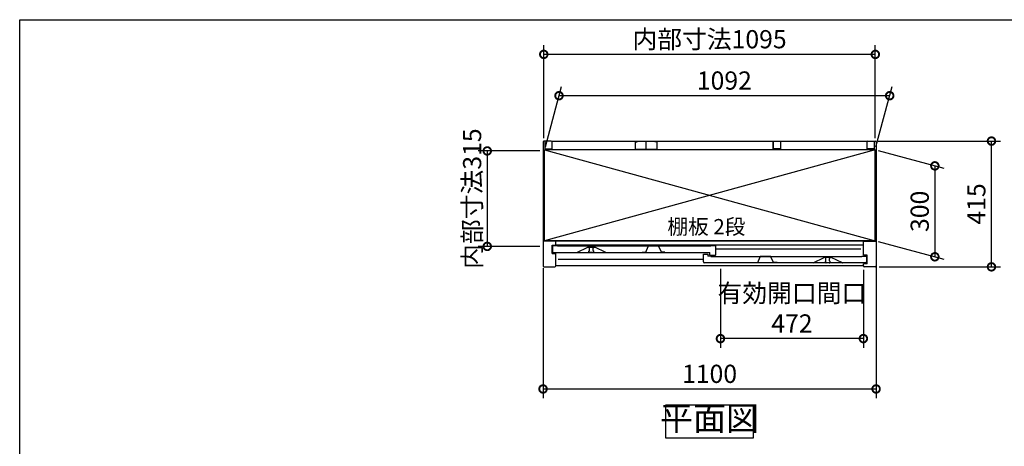
# Model space of a CAD drawing. Extents: x 70 to 8114, y 43 to 5705.
# Drawn here: x 70 to 3322, y 4297 to 5705 of the extents above; entities that cross this region are included whole.
import ezdxf

# ---------------------------------------------------------------- set-up
doc = ezdxf.new("R2010")
doc.units = 0
doc.header["$LTSCALE"] = 20
doc.header["$PDMODE"] = 3
doc.header["$PDSIZE"] = 2
doc.linetypes.add('PHANTOM', pattern=[2.5, 1.25, -0.25, 0.25, -0.25, 0.25, -0.25])
doc.layers.get('0').update_dxf_attribs({"linetype": 'CONTINUOUS'})
doc.layers.get('DEFPOINTS').update_dxf_attribs({"linetype": 'CONTINUOUS'})
for name, color, linetype in [('仕様書枠', 230, 'CONTINUOUS'), ('寸法', 4, 'CONTINUOUS'), ('文字', 7, 'CONTINUOUS'), ('細線', 5, 'CONTINUOUS'), ('部品1', 7, 'CONTINUOUS')]:
    doc.layers.add(name, color=color, linetype=linetype)
doc.styles.add('STYLE1', font='isocp.shx', dxfattribs={"bigfont": 'bigfont.shx'})
doc.styles.add('STYLE2', font='MS PGothic.ttf')
doc.dimstyles.new('INABA_S20G', dxfattribs={"dimscale": 20, "dimtxt": 3, "dimasz": 2.5, "dimexe": 1.5, "dimexo": 0.5, "dimgap": 1, "dimtad": 3, "dimdec": 1, "dimdsep": 46, "dimtxsty": 'STYLE1', "dimblk1": 'DOTSMALL', "dimblk2": 'DOTSMALL', "dimsah": 1, "dimcen": 0, "dimclrt": 7, "dimadec": 0, "dimazin": 0, "dimtfac": 1, "dimtdec": 4, "dimtix": 1, "dimtmove": 0, "dimatfit": 3, "dimldrblk": 'DOTSMALL', "dimfxl": 1, "dimtolj": 1, "dimtzin": 0, "dimarcsym": 0})

# ---------------------------------------------------------------- blocks, each defined once
blk = doc.blocks.new('_DOTSMALL')
at = {"color": 0, "linetype": 'ByBlock', "ltscale": 50, "const_width": 0.5}
blk.add_lwpolyline([(-0.0625, 0, 1), (0.0625, 0, 1)], format="xyb", close=True, dxfattribs=at)
blk = doc.blocks.new('*D13')
at = {"layer": 'DEFPOINTS', "color": 0, "ltscale": 50}
for p in [(2895.6, 5304.3), (3279.5, 5304.3), (2898.4, 4889.3)]:
    blk.add_point(p, dxfattribs=at)
at = {"layer": '寸法', "color": 0, "lineweight": -2, "ltscale": 50}
for p, q in [((2905.6, 5304.3), (3309.5, 5304.3)), ((3279.5, 4889.3), (3279.5, 5304.3)), ((2908.4, 4889.3), (3309.5, 4889.3))]:
    blk.add_line(p, q, dxfattribs=at)
at = {"layer": '寸法', "color": 0, "lineweight": -2, "ltscale": 50, "xscale": 50, "yscale": 50, "zscale": 50}
for p, rotation in [((3279.5, 5304.3), 90), ((3279.5, 4889.3), 270)]:
    blk.add_blockref('_DOTSMALL', p, dxfattribs=dict(at, rotation=rotation))
at = {"layer": '寸法', "color": 7, "ltscale": 50, "insert": (3229.5, 5096.8), "char_height": 60, "attachment_point": 5, "rotation": 90, "style": 'STYLE1'}
blk.add_mtext('\\A1;415', dxfattribs=at)
blk = doc.blocks.new('*D14')
at = {"layer": 'DEFPOINTS', "color": 0, "ltscale": 50}
for p in [(1800.9, 5590.4), (1800.9, 5304.3), (2895.9, 5304.3)]:
    blk.add_point(p, dxfattribs=at)
at = {"layer": '寸法', "color": 0, "lineweight": -2, "ltscale": 50}
for p, q in [((1800.9, 5314.3), (1800.9, 5620.4)), ((2895.9, 5314.3), (2895.9, 5620.4)), ((2895.9, 5590.4), (1800.9, 5590.4))]:
    blk.add_line(p, q, dxfattribs=at)
at = {"layer": '寸法', "color": 0, "lineweight": -2, "ltscale": 50, "xscale": 50, "yscale": 50, "zscale": 50, "rotation": 180}
blk.add_blockref('_DOTSMALL', (1800.9, 5590.4), dxfattribs=at)
at = {"layer": '寸法', "color": 0, "lineweight": -2, "ltscale": 50, "xscale": 50, "yscale": 50, "zscale": 50}
blk.add_blockref('_DOTSMALL', (2895.9, 5590.4), dxfattribs=at)
at = {"layer": '寸法', "color": 7, "ltscale": 50, "insert": (2348.4, 5640.4), "char_height": 60, "attachment_point": 5, "style": 'STYLE1'}
blk.add_mtext('\\A1;内部寸法1095', dxfattribs=at)
blk = doc.blocks.new('*D15')
at = {"layer": 'DEFPOINTS', "color": 0, "ltscale": 50}
for p in [(2895.4, 5275.3), (2895.4, 4975.3), (3092.5, 4922.5)]:
    blk.add_point(p, dxfattribs=at)
at = {"layer": '寸法', "color": 0, "lineweight": -2, "ltscale": 50}
for p, q in [((2905.4, 5272.7), (3122.5, 5214.5)), ((3092.5, 5222.5), (3092.5, 4922.5)), ((2905.4, 4972.7), (3122.5, 4914.5))]:
    blk.add_line(p, q, dxfattribs=at)
at = {"layer": '寸法', "color": 0, "lineweight": -2, "ltscale": 50, "xscale": 50, "yscale": 50, "zscale": 50}
for p, rotation in [((3092.5, 5222.5), 90), ((3092.5, 4922.5), 270)]:
    blk.add_blockref('_DOTSMALL', p, dxfattribs=dict(at, rotation=rotation))
at = {"layer": '寸法', "color": 7, "ltscale": 50, "insert": (3042.5, 5072.5), "char_height": 60, "attachment_point": 5, "rotation": 90, "style": 'STYLE1'}
blk.add_mtext('\\A1;300', dxfattribs=at)
blk = doc.blocks.new('*D16')
at = {"layer": 'DEFPOINTS', "color": 0, "ltscale": 50}
for p in [(1851.2, 5454.1), (1803.4, 5275.8), (2895.4, 5275.3)]:
    blk.add_point(p, dxfattribs=at)
at = {"layer": '寸法', "color": 0, "lineweight": -2, "ltscale": 50}
for p, q in [((1806.1, 5285.8), (1859.2, 5484.1)), ((2898.1, 5285.3), (2951.4, 5484.1)), ((2943.3, 5454.1), (1851.2, 5454.1))]:
    blk.add_line(p, q, dxfattribs=at)
at = {"layer": '寸法', "color": 0, "lineweight": -2, "ltscale": 50, "xscale": 50, "yscale": 50, "zscale": 50, "rotation": 180}
blk.add_blockref('_DOTSMALL', (1851.2, 5454.1), dxfattribs=at)
at = {"layer": '寸法', "color": 0, "lineweight": -2, "ltscale": 50, "xscale": 50, "yscale": 50, "zscale": 50}
blk.add_blockref('_DOTSMALL', (2943.3, 5454.1), dxfattribs=at)
at = {"layer": '寸法', "color": 7, "ltscale": 50, "insert": (2397.3, 5504.1), "char_height": 60, "attachment_point": 5, "style": 'STYLE1'}
blk.add_mtext('\\A1;1092', dxfattribs=at)
blk = doc.blocks.new('*D17')
at = {"layer": 'DEFPOINTS', "color": 0, "ltscale": 50}
for p in [(1798.4, 4894.9), (2898.4, 4905.1), (2898.4, 4486.3)]:
    blk.add_point(p, dxfattribs=at)
at = {"layer": '寸法', "color": 0, "lineweight": -2, "ltscale": 50}
for p, q in [((1798.4, 4884.9), (1798.4, 4456.3)), ((2898.4, 4895.1), (2898.4, 4456.3)), ((1798.4, 4486.3), (2898.4, 4486.3))]:
    blk.add_line(p, q, dxfattribs=at)
at = {"layer": '寸法', "color": 0, "lineweight": -2, "ltscale": 50, "xscale": 50, "yscale": 50, "zscale": 50, "rotation": 180}
blk.add_blockref('_DOTSMALL', (1798.4, 4486.3), dxfattribs=at)
at = {"layer": '寸法', "color": 0, "lineweight": -2, "ltscale": 50, "xscale": 50, "yscale": 50, "zscale": 50}
blk.add_blockref('_DOTSMALL', (2898.4, 4486.3), dxfattribs=at)
at = {"layer": '寸法', "color": 7, "ltscale": 50, "insert": (2348.4, 4536.3), "char_height": 60, "attachment_point": 5, "style": 'STYLE1'}
blk.add_mtext('\\A1;1100', dxfattribs=at)
blk = doc.blocks.new('*D18')
at = {"layer": 'DEFPOINTS', "color": 0, "ltscale": 50}
for p in [(1798.4, 5271.8), (1614.2, 4956.8), (1798.4, 4956.8)]:
    blk.add_point(p, dxfattribs=at)
at = {"layer": '寸法', "color": 0, "lineweight": -2, "ltscale": 50}
for p, q in [((1788.4, 5271.8), (1584.2, 5271.8)), ((1614.2, 5271.8), (1614.2, 4956.8)), ((1788.4, 4956.8), (1584.2, 4956.8))]:
    blk.add_line(p, q, dxfattribs=at)
at = {"layer": '寸法', "color": 0, "lineweight": -2, "ltscale": 50, "xscale": 50, "yscale": 50, "zscale": 50}
for p, rotation in [((1614.2, 5271.8), 90), ((1614.2, 4956.8), 270)]:
    blk.add_blockref('_DOTSMALL', p, dxfattribs=dict(at, rotation=rotation))
at = {"layer": '寸法', "color": 7, "ltscale": 50, "insert": (1564.2, 5114.3), "char_height": 60, "attachment_point": 5, "rotation": 90, "style": 'STYLE1'}
blk.add_mtext('\\A1;内部寸法315', dxfattribs=at)
blk = doc.blocks.new('*D19')
at = {"layer": 'DEFPOINTS', "color": 0, "ltscale": 50}
for p in [(2384.4, 4892.3), (2856.4, 4889.3), (2384.4, 4652.5)]:
    blk.add_point(p, dxfattribs=at)
at = {"layer": '寸法', "color": 0, "lineweight": -2, "ltscale": 50}
for p, q in [((2384.4, 4882.3), (2384.4, 4622.5)), ((2856.4, 4879.3), (2856.4, 4622.5)), ((2856.4, 4652.5), (2384.4, 4652.5))]:
    blk.add_line(p, q, dxfattribs=at)
at = {"layer": '寸法', "color": 0, "lineweight": -2, "ltscale": 50, "xscale": 50, "yscale": 50, "zscale": 50, "rotation": 180}
blk.add_blockref('_DOTSMALL', (2384.4, 4652.5), dxfattribs=at)
at = {"layer": '寸法', "color": 0, "lineweight": -2, "ltscale": 50, "xscale": 50, "yscale": 50, "zscale": 50}
blk.add_blockref('_DOTSMALL', (2856.4, 4652.5), dxfattribs=at)
at = {"layer": '寸法', "color": 7, "ltscale": 50, "insert": (2620.4, 4752.5), "char_height": 60, "attachment_point": 5, "style": 'STYLE1'}
blk.add_mtext('\\A1;有効開口間口\\P472', dxfattribs=at)

msp = doc.modelspace()

# ---------------------------------------------------------------- linework, layer by layer
at = {"layer": '仕様書枠', "ltscale": 50}
for p, q in [((70, 5704.8), (8113.6, 5704.8)), ((70, 152), (70, 5704.8))]:
    msp.add_line(p, q, dxfattribs=at)
at = {"layer": '細線', "ltscale": 50}
for p, q in [((1803.45, 5275.33), (2895.45, 4975.33)), ((2895.45, 5275.33), (1803.45, 4975.33)), ((2847.95, 4947.33), (2368.95, 4947.33)), ((2327.95, 4913.33), (1848.95, 4913.33))]:
    msp.add_line(p, q, dxfattribs=at)
at = {"layer": '部品1', "ltscale": 50}
for p, q in [((1798.45, 5301.33), (1798.45, 4892.33)), ((1825.45, 5304.33), (1801.45, 5304.33)), ((1804.45, 5302.33), (1804.45, 5278.33)), ((1828.45, 5304.33), (2868.45, 5304.33)), ((1828.45, 5278.33), (1828.45, 5304.33)), ((2102.95, 5302.33), (2102.95, 5277.33)), ((2102.95, 5302.33), (2108.95, 5302.33)), ((2138.45, 5304.33), (2138.45, 5279.83)), ((2138.45, 5304.33), (2138.45, 5279.83)), ((2173.95, 5302.33), (2167.95, 5302.33)), ((2173.95, 5302.33), (2173.95, 5277.33)), ((2558.45, 5304.33), (2558.45, 5279.83)), ((2558.45, 5278.33), (2558.45, 5304.33)), ((2582.45, 5302.33), (2582.45, 5278.33)), ((2868.45, 5278.33), (2868.45, 5304.33)), ((2868.45, 5280.83), (2868.45, 5301.33)), ((2871.45, 5304.33), (2895.45, 5304.33)), ((2892.45, 5302.33), (2892.45, 5278.33)), ((2898.45, 5301.33), (2898.45, 4892.33)), ((2895.45, 5275.83), (1803.45, 5275.83)), ((1803.45, 4975.33), (1803.45, 5275.83)), ((2895.45, 5275.33), (1803.45, 5275.33)), ((1804.45, 5278.33), (1828.45, 5278.33)), ((2102.95, 5277.33), (2173.95, 5277.33)), ((2582.45, 5278.33), (2558.45, 5278.33)), ((2892.45, 5278.33), (2868.45, 5278.33)), ((2895.45, 4975.33), (2895.45, 5275.83)), ((2866.95, 4975.33), (2866.95, 4975.63)), ((1840.45, 4974.33), (1798.45, 4974.33)), ((2895.45, 4975.33), (1803.45, 4975.33)), ((1828.45, 4961.33), (1840.45, 4961.33)), ((1828.45, 4933.33), (1828.45, 4961.33)), ((1829.95, 4975.33), (1829.95, 4975.33)), ((2856.45, 4974.33), (1840.45, 4974.33)), ((1840.45, 4960.83), (1840.45, 4974.33)), ((2856.45, 4960.83), (1840.45, 4960.83)), ((2856.45, 4927.33), (2856.45, 4974.33)), ((2856.45, 4974.33), (2898.45, 4974.33)), ((2895.45, 4974.33), (2895.45, 4975.33)), ((1828.45, 4933.33), (1840.45, 4933.33)), ((1840.45, 4892.33), (1840.45, 4933.33)), ((2868.45, 4927.33), (2856.45, 4927.33)), ((2868.45, 4899.33), (2868.45, 4927.33)), ((1801.45, 4889.33), (1837.45, 4889.33)), ((2856.45, 4892.33), (1840.45, 4892.33)), ((2868.45, 4899.33), (2856.45, 4899.33)), ((2856.45, 4892.33), (2856.45, 4899.33)), ((2895.45, 4889.33), (2859.44, 4889.33))]:
    msp.add_line(p, q, dxfattribs=at)
at = {"layer": '部品1'}
for p, q in [((1829.95, 4957.73), (1829.95, 4939.33)), ((1845.35, 4958.33), (1830.55, 4958.33)), ((1845.95, 4957.33), (1845.95, 4957.73)), ((2352.95, 4957.33), (1845.95, 4957.33)), ((1910.07, 4936.39), (1946.45, 4954.33)), ((1946.45, 4954.33), (1969.45, 4954.33)), ((2005.82, 4936.39), (1969.45, 4954.33)), ((2352.95, 4957.73), (2352.95, 4957.33)), ((2368.35, 4958.33), (2353.55, 4958.33)), ((2368.95, 4928.93), (2368.95, 4957.73)), ((1832.95, 4936.33), (2348.95, 4936.33)), ((2327.95, 4905.33), (2327.95, 4930.73)), ((2328.55, 4931.33), (2342.35, 4931.33)), ((2342.95, 4930.73), (2342.95, 4924.33)), ((2352.35, 4924.33), (2342.95, 4924.33)), ((2348.95, 4928.93), (2348.95, 4936.33)), ((2349.55, 4928.33), (2368.35, 4928.33)), ((2352.95, 4923.73), (2352.95, 4923.33)), ((2352.95, 4923.33), (2850.95, 4923.33)), ((2690.95, 4902.33), (2727.45, 4920.33)), ((2750.45, 4920.33), (2727.45, 4920.33)), ((2786.95, 4902.33), (2750.45, 4920.33)), ((2850.95, 4923.33), (2850.95, 4923.73)), ((2851.55, 4924.33), (2866.35, 4924.33)), ((2866.95, 4923.73), (2866.95, 4905.33)), ((2863.95, 4902.33), (2330.95, 4902.33))]:
    msp.add_line(p, q, dxfattribs=at)
at = {"layer": '部品1', "ltscale": 1.4}
for p, q in [((1949.95, 4954.33), (1949.95, 4953.61)), ((1951.95, 4943.33), (1951.95, 4951.33)), ((1963.95, 4943.33), (1963.95, 4951.33)), ((1965.95, 4954.33), (1965.95, 4953.61)), ((1949.95, 4939.33), (1949.95, 4941.05)), ((1962.95, 4936.33), (1952.95, 4936.33)), ((1965.95, 4939.33), (1965.95, 4941.05))]:
    msp.add_line(p, q, dxfattribs=at)
at = {"layer": '部品1', "ltscale": 5}
for p, q in [((2137.65, 4937.63), (2145.82, 4956.83)), ((2180.62, 4957.13), (2146.28, 4957.13)), ((2179.45, 4957.33), (2147.45, 4957.33)), ((2189.25, 4937.63), (2181.08, 4956.83)), ((2125.65, 4937.63), (2137.65, 4937.63)), ((2201.25, 4937.63), (2189.25, 4937.63)), ((2507.65, 4903.63), (2515.82, 4922.83)), ((2550.62, 4923.13), (2516.28, 4923.13)), ((2549.45, 4923.33), (2517.45, 4923.33)), ((2559.25, 4903.63), (2551.08, 4922.83)), ((2495.65, 4903.63), (2507.65, 4903.63)), ((2571.25, 4903.63), (2559.25, 4903.63))]:
    msp.add_line(p, q, dxfattribs=at)
at = {"layer": '部品1', "ltscale": 4}
msp.add_line((2349.55, 4928.33), (2368.35, 4928.33), dxfattribs=at)
at = {"layer": '部品1', "linetype": 'PHANTOM', "ltscale": 1.4}
for p, q in [((2730.95, 4920.33), (2730.95, 4919.61)), ((2732.95, 4909.33), (2732.95, 4917.33)), ((2744.95, 4909.33), (2744.95, 4917.33)), ((2746.95, 4920.33), (2746.95, 4919.61)), ((2730.95, 4905.33), (2730.95, 4907.05)), ((2743.95, 4902.33), (2733.95, 4902.33)), ((2746.95, 4905.33), (2746.95, 4907.05))]:
    msp.add_line(p, q, dxfattribs=at)
at = {"layer": '部品1', "ltscale": 50}
msp.add_lwpolyline([(2204.13, 4433.85), (2492.76, 4433.85), (2492.76, 4324.28), (2204.13, 4324.28)], close=True, dxfattribs=at)
for centre, start, end in [((1801.45, 5301.33), 90, 180), ((1825.45, 5301.33), 0, 90), ((2871.45, 5301.33), 90, 180), ((2895.45, 5301.33), 0, 90), ((1801.45, 4892.33), 180, 270), ((1837.45, 4892.33), 270, 0), ((2859.45, 4892.33), 180, 270), ((2895.45, 4892.33), 270, 0)]:
    msp.add_arc(centre, 3, start, end, dxfattribs=at)
at = {"layer": '部品1'}
for centre, radius, start, end in [((1830.55, 4957.73), 0.6, 90, 180), ((1845.35, 4957.73), 0.6, 0, 90), ((2353.55, 4957.73), 0.6, 90, 180), ((2368.35, 4957.73), 0.6, 0, 90), ((1832.95, 4939.33), 3, 180, 270), ((1909.81, 4936.93), 0.6, 270, 296.25024), ((2006.09, 4936.93), 0.6, 243.74976, 270), ((2328.55, 4930.73), 0.6, 90, 180), ((2342.35, 4930.73), 0.6, 0, 90), ((2349.55, 4928.93), 0.6, 180, 270), ((2352.35, 4923.73), 0.6, 0, 90), ((2368.35, 4928.93), 0.6, 270, 0), ((2851.55, 4923.73), 0.6, 90, 180), ((2866.35, 4923.73), 0.6, 0, 90), ((2330.95, 4905.33), 3, 180, 270), ((2690.81, 4902.93), 0.6, 270, 296.25024), ((2787.09, 4902.93), 0.6, 243.74976, 270), ((2863.95, 4905.33), 3, 270, 0)]:
    msp.add_arc(centre, radius, start, end, dxfattribs=at)
at = {"layer": '部品1', "ltscale": 1.4}
for centre, radius, start, end in [((1950.25, 4953.61), 0.3, 180, 262.50528), ((1949.95, 4951.33), 2, 0, 82.50528), ((1949.95, 4943.33), 2, 277.49472, 0), ((1965.95, 4951.33), 2, 97.49472, 180), ((1965.95, 4943.33), 2, 180, 262.50528), ((1965.65, 4953.61), 0.3, 277.49472, 0), ((1950.25, 4941.05), 0.3, 97.49472, 180), ((1952.95, 4939.33), 3, 180, 270), ((1962.95, 4939.33), 3, 270, 0), ((1965.65, 4941.05), 0.3, 0, 82.50528)]:
    msp.add_arc(centre, radius, start, end, dxfattribs=at)
at = {"layer": '部品1', "ltscale": 5}
for centre, start, end in [((2146.28, 4956.63), 90, 156.94341), ((2180.62, 4956.63), 23.05659, 90), ((2516.28, 4922.63), 90, 156.94341), ((2550.62, 4922.63), 23.05659, 90)]:
    msp.add_arc(centre, 0.5, start, end, dxfattribs=at)
at = {"layer": '部品1', "linetype": 'PHANTOM', "ltscale": 1.4}
for centre, radius, start, end in [((2731.25, 4919.61), 0.3, 180, 262.50528), ((2730.95, 4917.33), 2, 0, 82.50528), ((2746.95, 4917.33), 2, 97.49472, 180), ((2746.65, 4919.61), 0.3, 277.49472, 0), ((2731.25, 4907.05), 0.3, 97.49472, 180), ((2733.95, 4905.33), 3, 180, 270), ((2730.95, 4909.33), 2, 277.49472, 0), ((2743.95, 4905.33), 3, 270, 0), ((2746.95, 4909.33), 2, 180, 262.50528), ((2746.65, 4907.05), 0.3, 0, 82.50528)]:
    msp.add_arc(centre, radius, start, end, dxfattribs=at)

# ---------------------------------------------------------------- texts
at = {"layer": '文字', "color": 7, "ltscale": 50, "style": 'STYLE2'}
msp.add_text('棚板 2段', height=50, dxfattribs=at).set_placement((2209.07, 4997.03))
at = {"layer": '部品1', "color": 7, "ltscale": 50, "insert": (2348.45, 4379.06), "char_height": 80, "attachment_point": 5, "style": 'STYLE1'}
msp.add_mtext('平面図', dxfattribs=at)

# ---------------------------------------------------------------- dimensions: what is measured, and where the dimension line sits
at = {"layer": '寸法', "ltscale": 50}
for base, p1, p2, text, picture, middle in [((1800.95, 5590.45), (2895.95, 5304.29), (1800.95, 5304.29), '内部寸法<>', '*D14', (2348.45, 5640.45)), ((2384.45, 4652.52), (2856.45, 4889.33), (2384.45, 4892.33), '有効開口間口\\P<>', '*D19', (2620.45, 4752.52))]:
    dim = msp.add_linear_dim(base=base, p1=p1, p2=p2, text=text, dimstyle='INABA_S20G', dxfattribs=at)
    dim.commit()
    dim.dimension.update_dxf_attribs({"geometry": picture, "text_midpoint": middle})
for base, p1, p2, picture, middle in [((1851.2, 5454.05), (2895.45, 5275.33), (1803.45, 5275.83), '*D16', (2397.27, 5504.07)), ((2898.45, 4486.33), (1798.45, 4894.94), (2898.45, 4905.09), '*D17', (2348.45, 4536.33))]:
    dim = msp.add_linear_dim(base=base, p1=p1, p2=p2, dimstyle='INABA_S20G', dxfattribs=at)
    dim.commit()
    dim.dimension.update_dxf_attribs({"geometry": picture, "text_midpoint": middle})
dim = msp.add_linear_dim(base=(1614.15, 4956.83), p1=(1798.45, 5271.83), p2=(1798.45, 4956.83), angle=90, text='内部寸法<>', dimstyle='INABA_S20G', dxfattribs=at)
dim.commit()
dim.dimension.update_dxf_attribs({"geometry": '*D18', "text_midpoint": (1614.15, 5114.33), "dimtype": 160})
for base, p1, p2, picture, middle in [((3279.48, 5304.33), (2898.45, 4889.33), (2895.56, 5304.33), '*D13', (3229.48, 5096.83)), ((3092.48, 4922.54), (2895.45, 5275.33), (2895.45, 4975.33), '*D15', (3042.48, 5072.54))]:
    dim = msp.add_linear_dim(base=base, p1=p1, p2=p2, angle=90, dimstyle='INABA_S20G', dxfattribs=at)
    dim.commit()
    dim.dimension.update_dxf_attribs({"geometry": picture, "text_midpoint": middle})

doc.saveas('drawing.dxf')
